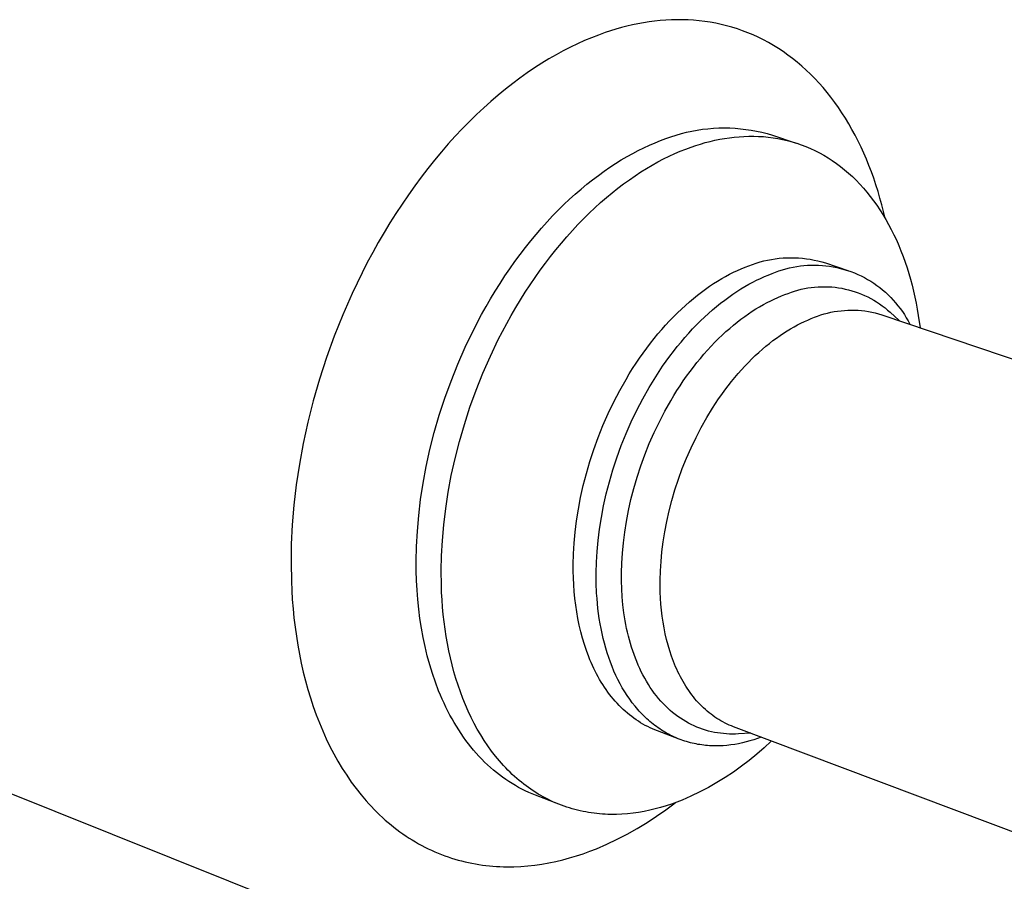
# Model space of a CAD drawing. Units: millimetres. Extents: x -319 to 349, y -317 to 142.
# Drawn here: x -199 to -145, y -213 to -166 of the extents above; entities that cross this region are included whole.
import ezdxf

# ---------------------------------------------------------------- set-up
doc = ezdxf.new("R2010")
doc.units = ezdxf.units.MM
doc.header["$MEASUREMENT"] = 0
doc.layers.add('Default', color=7, linetype='Continuous', true_color=0x000000)

msp = doc.modelspace()

# ---------------------------------------------------------------- linework, layer by layer
at = {"layer": 'Default', "color": 7, "true_color": 0xffffff}
for p, q in [((-165.306, -166.464), (-165.608, -166.527)), ((-165.003, -166.409), (-165.306, -166.464)), ((-164.699, -166.361), (-165.003, -166.409)), ((-164.395, -166.321), (-164.699, -166.361)), ((-164.089, -166.289), (-164.395, -166.321)), ((-163.784, -166.265), (-164.089, -166.289)), ((-163.478, -166.25), (-163.784, -166.265)), ((-163.173, -166.242), (-163.478, -166.25)), ((-162.867, -166.244), (-163.173, -166.242)), ((-162.562, -166.253), (-162.867, -166.244)), ((-162.258, -166.272), (-162.562, -166.253)), ((-161.954, -166.299), (-162.258, -166.272)), ((-161.651, -166.336), (-161.954, -166.299)), ((-161.35, -166.381), (-161.651, -166.336)), ((-161.049, -166.436), (-161.35, -166.381)), ((-160.751, -166.499), (-161.049, -166.436)), ((-167.099, -166.947), (-167.472, -167.081)), ((-166.804, -166.85), (-167.099, -166.947)), ((-166.507, -166.759), (-166.804, -166.85)), ((-166.209, -166.675), (-166.507, -166.759)), ((-165.909, -166.597), (-166.209, -166.675)), ((-165.608, -166.527), (-165.909, -166.597)), ((-160.454, -166.572), (-160.751, -166.499)), ((-160.159, -166.654), (-160.454, -166.572)), ((-159.866, -166.746), (-160.159, -166.654)), ((-159.575, -166.847), (-159.866, -166.746)), ((-159.287, -166.957), (-159.575, -166.847)), ((-159.001, -167.077), (-159.287, -166.957)), ((-168.613, -167.559), (-169, -167.745)), ((-168.23, -167.387), (-168.613, -167.559)), ((-167.849, -167.227), (-168.23, -167.387)), ((-167.472, -167.081), (-167.849, -167.227)), ((-158.719, -167.206), (-159.001, -167.077)), ((-158.439, -167.344), (-158.719, -167.206)), ((-158.163, -167.491), (-158.439, -167.344)), ((-157.891, -167.648), (-158.163, -167.491)), ((-169.389, -167.945), (-169.78, -168.158)), ((-169, -167.745), (-169.389, -167.945)), ((-157.622, -167.814), (-157.891, -167.648)), ((-157.357, -167.989), (-157.622, -167.814)), ((-157.096, -168.174), (-157.357, -167.989)), ((-170.568, -168.627), (-170.965, -168.882)), ((-170.173, -168.386), (-170.568, -168.627)), ((-169.78, -168.158), (-170.173, -168.386)), ((-156.839, -168.367), (-157.096, -168.174)), ((-156.587, -168.569), (-156.839, -168.367)), ((-156.339, -168.779), (-156.587, -168.569)), ((-171.362, -169.152), (-171.76, -169.435)), ((-170.965, -168.882), (-171.362, -169.152)), ((-156.095, -168.999), (-156.339, -168.779)), ((-155.857, -169.227), (-156.095, -168.999)), ((-171.76, -169.435), (-172.158, -169.733)), ((-155.624, -169.463), (-155.857, -169.227)), ((-155.395, -169.707), (-155.624, -169.463)), ((-155.173, -169.96), (-155.395, -169.707)), ((-172.556, -170.045), (-172.953, -170.371)), ((-172.158, -169.733), (-172.556, -170.045)), ((-154.955, -170.22), (-155.173, -169.96)), ((-154.743, -170.488), (-154.955, -170.22)), ((-173.349, -170.712), (-173.744, -171.066)), ((-172.953, -170.371), (-173.349, -170.712)), ((-154.537, -170.763), (-154.743, -170.488)), ((-154.336, -171.046), (-154.537, -170.763)), ((-173.744, -171.066), (-174.137, -171.434)), ((-154.141, -171.335), (-154.336, -171.046)), ((-153.952, -171.632), (-154.141, -171.335)), ((-174.528, -171.816), (-174.916, -172.211)), ((-174.137, -171.434), (-174.528, -171.816)), ((-153.769, -171.935), (-153.952, -171.632)), ((-174.916, -172.211), (-175.301, -172.62)), ((-162.93, -172.473), (-162.643, -172.4)), ((-162.643, -172.4), (-162.352, -172.336)), ((-162.352, -172.336), (-162.06, -172.283)), ((-162.06, -172.283), (-161.767, -172.239)), ((-161.767, -172.239), (-161.472, -172.204)), ((-161.472, -172.204), (-161.176, -172.18)), ((-161.176, -172.18), (-160.879, -172.165)), ((-160.879, -172.165), (-160.582, -172.161)), ((-160.582, -172.161), (-160.285, -172.166)), ((-160.285, -172.166), (-159.989, -172.181)), ((-159.989, -172.181), (-159.693, -172.206)), ((-159.693, -172.206), (-159.398, -172.24)), ((-159.398, -172.24), (-159.104, -172.285)), ((-159.104, -172.285), (-158.812, -172.339)), ((-158.812, -172.339), (-158.522, -172.403)), ((-158.522, -172.403), (-158.235, -172.476)), ((-153.592, -172.244), (-153.769, -171.935)), ((-153.422, -172.56), (-153.592, -172.244)), ((-175.301, -172.62), (-175.682, -173.041)), ((-164.372, -172.977), (-164.073, -172.858)), ((-164.073, -172.858), (-163.777, -172.749)), ((-163.777, -172.749), (-163.498, -172.647)), ((-163.498, -172.647), (-163.216, -172.555)), ((-163.216, -172.555), (-162.93, -172.473)), ((-161.618, -172.968), (-161.357, -172.9)), ((-161.357, -172.9), (-161.095, -172.839)), ((-161.095, -172.839), (-160.831, -172.785)), ((-160.831, -172.785), (-160.567, -172.738)), ((-160.567, -172.738), (-160.302, -172.698)), ((-160.302, -172.698), (-160.036, -172.666)), ((-160.036, -172.666), (-159.77, -172.642)), ((-159.77, -172.642), (-159.504, -172.626)), ((-159.504, -172.626), (-159.238, -172.617)), ((-159.238, -172.617), (-158.972, -172.617)), ((-158.972, -172.617), (-158.706, -172.625)), ((-158.706, -172.625), (-158.441, -172.641)), ((-158.441, -172.641), (-158.177, -172.666)), ((-158.235, -172.476), (-157.949, -172.559)), ((-158.177, -172.666), (-157.914, -172.7)), ((-157.949, -172.559), (-156.649, -172.99)), ((-157.914, -172.7), (-157.651, -172.742)), ((-157.651, -172.742), (-157.391, -172.794)), ((-157.391, -172.794), (-157.131, -172.854)), ((-157.131, -172.854), (-156.874, -172.922)), ((-156.874, -172.922), (-156.618, -173)), ((-153.257, -172.881), (-153.422, -172.56)), ((-153.099, -173.209), (-153.257, -172.881)), ((-176.059, -173.475), (-176.431, -173.922)), ((-175.682, -173.041), (-176.059, -173.475)), ((-165.593, -173.558), (-165.285, -173.396)), ((-165.285, -173.396), (-164.978, -173.246)), ((-164.978, -173.246), (-164.674, -173.106)), ((-164.674, -173.106), (-164.372, -172.977)), ((-163.29, -173.57), (-162.988, -173.44)), ((-162.988, -173.44), (-162.689, -173.321)), ((-162.689, -173.321), (-162.393, -173.211)), ((-162.393, -173.211), (-162.136, -173.124)), ((-162.136, -173.124), (-161.878, -173.043)), ((-161.878, -173.043), (-161.618, -172.968)), ((-156.618, -173), (-156.365, -173.087)), ((-156.365, -173.087), (-156.114, -173.183)), ((-156.114, -173.183), (-155.866, -173.288)), ((-155.866, -173.288), (-155.621, -173.402)), ((-155.621, -173.402), (-155.379, -173.525)), ((-152.947, -173.541), (-153.099, -173.209)), ((-176.431, -173.922), (-176.799, -174.381)), ((-166.529, -174.107), (-166.216, -173.913)), ((-166.216, -173.913), (-165.904, -173.73)), ((-165.904, -173.73), (-165.593, -173.558)), ((-164.52, -174.196), (-164.209, -174.023)), ((-164.209, -174.023), (-163.901, -173.861)), ((-163.901, -173.861), (-163.594, -173.71)), ((-163.594, -173.71), (-163.29, -173.57)), ((-155.379, -173.525), (-155.139, -173.657)), ((-155.139, -173.657), (-154.904, -173.797)), ((-154.904, -173.797), (-154.672, -173.947)), ((-154.672, -173.947), (-154.443, -174.105)), ((-152.801, -173.879), (-152.947, -173.541)), ((-152.662, -174.222), (-152.801, -173.879)), ((-176.799, -174.381), (-177.161, -174.851)), ((-167.473, -174.757), (-167.158, -174.529)), ((-167.158, -174.529), (-166.843, -174.313)), ((-166.843, -174.313), (-166.529, -174.107)), ((-165.145, -174.574), (-164.832, -174.379)), ((-164.832, -174.379), (-164.52, -174.196)), ((-154.443, -174.105), (-154.219, -174.273)), ((-154.219, -174.273), (-153.999, -174.448)), ((-153.999, -174.448), (-153.783, -174.632)), ((-152.529, -174.569), (-152.662, -174.222)), ((-152.402, -174.92), (-152.529, -174.569)), ((-177.161, -174.851), (-177.518, -175.332)), ((-168.104, -175.246), (-167.789, -174.996)), ((-167.789, -174.996), (-167.473, -174.757)), ((-166.09, -175.226), (-165.774, -174.997)), ((-165.774, -174.997), (-165.459, -174.78)), ((-165.459, -174.78), (-165.145, -174.574)), ((-153.783, -174.632), (-153.572, -174.825)), ((-153.572, -174.825), (-153.366, -175.025)), ((-153.366, -175.025), (-153.164, -175.234)), ((-152.282, -175.276), (-152.402, -174.92)), ((-177.518, -175.332), (-177.868, -175.825)), ((-168.733, -175.78), (-168.419, -175.508)), ((-168.419, -175.508), (-168.104, -175.246)), ((-166.721, -175.716), (-166.405, -175.465)), ((-166.405, -175.465), (-166.09, -175.226)), ((-153.164, -175.234), (-152.967, -175.45)), ((-152.967, -175.45), (-152.775, -175.674)), ((-152.168, -175.636), (-152.282, -175.276)), ((-152.06, -175.999), (-152.168, -175.636)), ((-177.868, -175.825), (-178.212, -176.327)), ((-169.357, -176.359), (-169.046, -176.064)), ((-169.046, -176.064), (-168.733, -175.78)), ((-167.35, -176.251), (-167.035, -175.978)), ((-167.035, -175.978), (-166.721, -175.716)), ((-152.775, -175.674), (-152.589, -175.906)), ((-152.589, -175.906), (-152.408, -176.145)), ((-152.408, -176.145), (-152.232, -176.391)), ((-151.959, -176.366), (-152.06, -175.999)), ((-178.212, -176.327), (-178.549, -176.84)), ((-169.974, -176.98), (-169.666, -176.664)), ((-169.666, -176.664), (-169.357, -176.359)), ((-167.974, -176.831), (-167.663, -176.536)), ((-167.663, -176.536), (-167.35, -176.251)), ((-152.232, -176.391), (-152.062, -176.644)), ((-152.062, -176.644), (-151.898, -176.904)), ((-151.864, -176.735), (-151.959, -176.366)), ((-178.549, -176.84), (-178.879, -177.361)), ((-170.279, -177.306), (-169.974, -176.98)), ((-168.591, -177.454), (-168.284, -177.137)), ((-168.284, -177.137), (-167.974, -176.831)), ((-151.898, -176.904), (-151.739, -177.17)), ((-151.775, -177.108), (-151.864, -176.735)), ((-151.739, -177.17), (-151.587, -177.442)), ((-178.879, -177.361), (-179.2, -177.892)), ((-170.879, -177.99), (-170.581, -177.643)), ((-170.581, -177.643), (-170.279, -177.306)), ((-169.198, -178.118), (-168.896, -177.781)), ((-168.896, -177.781), (-168.591, -177.454)), ((-151.587, -177.442), (-151.44, -177.72)), ((-151.44, -177.72), (-151.299, -178.003)), ((-179.2, -177.892), (-179.514, -178.43)), ((-171.175, -178.346), (-170.879, -177.99)), ((-169.497, -178.466), (-169.198, -178.118)), ((-151.299, -178.003), (-151.164, -178.293)), ((-151.164, -178.293), (-151.035, -178.587)), ((-179.514, -178.43), (-179.819, -178.977)), ((-171.753, -179.087), (-171.466, -178.712)), ((-171.466, -178.712), (-171.175, -178.346)), ((-170.085, -179.189), (-169.793, -178.823)), ((-169.793, -178.823), (-169.497, -178.466)), ((-151.035, -178.587), (-150.912, -178.886)), ((-179.819, -178.977), (-180.116, -179.53)), ((-172.036, -179.471), (-171.753, -179.087)), ((-170.372, -179.565), (-170.085, -179.189)), ((-158.419, -179.441), (-158.21, -179.394)), ((-158.21, -179.394), (-158.001, -179.354)), ((-158.001, -179.354), (-157.789, -179.321)), ((-157.789, -179.321), (-157.577, -179.295)), ((-157.577, -179.295), (-157.365, -179.276)), ((-157.365, -179.276), (-157.151, -179.265)), ((-157.151, -179.265), (-156.938, -179.261)), ((-156.938, -179.261), (-156.724, -179.264)), ((-156.724, -179.264), (-156.511, -179.274)), ((-156.511, -179.274), (-156.298, -179.292)), ((-156.298, -179.292), (-156.086, -179.317)), ((-156.086, -179.317), (-155.874, -179.35)), ((-155.874, -179.35), (-155.664, -179.389)), ((-155.664, -179.389), (-155.456, -179.436)), ((-150.912, -178.886), (-150.796, -179.19)), ((-150.796, -179.19), (-150.685, -179.498)), ((-180.116, -179.53), (-180.403, -180.09)), ((-172.586, -180.263), (-172.313, -179.863)), ((-172.313, -179.863), (-172.036, -179.471)), ((-170.933, -180.343), (-170.655, -179.95)), ((-170.655, -179.95), (-170.372, -179.565)), ((-160.075, -180.06), (-159.862, -179.96)), ((-159.862, -179.96), (-159.65, -179.866)), ((-159.65, -179.866), (-159.44, -179.78)), ((-159.44, -179.78), (-159.232, -179.701)), ((-159.232, -179.701), (-159.032, -179.626)), ((-159.032, -179.626), (-158.83, -179.558)), ((-158.83, -179.558), (-158.625, -179.496)), ((-158.625, -179.496), (-158.419, -179.441)), ((-157.591, -179.989), (-157.4, -179.926)), ((-157.4, -179.926), (-157.207, -179.87)), ((-157.207, -179.87), (-157.012, -179.821)), ((-157.012, -179.821), (-156.816, -179.778)), ((-156.816, -179.778), (-156.618, -179.743)), ((-156.618, -179.743), (-156.419, -179.714)), ((-156.419, -179.714), (-156.219, -179.691)), ((-156.219, -179.691), (-156.019, -179.676)), ((-156.019, -179.676), (-155.818, -179.668)), ((-155.818, -179.668), (-155.617, -179.666)), ((-155.617, -179.666), (-155.416, -179.671)), ((-155.456, -179.436), (-155.249, -179.489)), ((-155.416, -179.671), (-155.215, -179.683)), ((-155.249, -179.489), (-155.044, -179.55)), ((-155.215, -179.683), (-155.015, -179.703)), ((-155.044, -179.55), (-153.824, -179.964)), ((-155.015, -179.703), (-154.816, -179.728)), ((-154.816, -179.728), (-154.618, -179.761)), ((-154.618, -179.761), (-154.42, -179.801)), ((-154.42, -179.801), (-154.225, -179.847)), ((-154.225, -179.847), (-154.031, -179.9)), ((-154.031, -179.9), (-153.839, -179.959)), ((-153.839, -179.959), (-153.649, -180.025)), ((-150.685, -179.498), (-150.581, -179.81)), ((-150.581, -179.81), (-150.482, -180.126)), ((-180.403, -180.09), (-180.95, -181.227)), ((-172.853, -180.672), (-172.586, -180.263)), ((-171.206, -180.744), (-170.933, -180.343)), ((-160.943, -180.539), (-160.724, -180.408)), ((-160.724, -180.408), (-160.507, -180.284)), ((-160.507, -180.284), (-160.29, -180.169)), ((-160.29, -180.169), (-160.075, -180.06)), ((-159.024, -180.602), (-158.809, -180.494)), ((-158.809, -180.494), (-158.596, -180.393)), ((-158.596, -180.393), (-158.384, -180.299)), ((-158.384, -180.299), (-158.174, -180.213)), ((-158.174, -180.213), (-157.966, -180.133)), ((-157.966, -180.133), (-157.78, -180.058)), ((-157.78, -180.058), (-157.591, -179.989)), ((-153.649, -180.025), (-153.462, -180.098)), ((-153.462, -180.098), (-153.277, -180.177)), ((-153.277, -180.177), (-153.095, -180.262)), ((-153.095, -180.262), (-152.915, -180.353)), ((-152.915, -180.353), (-152.74, -180.451)), ((-152.74, -180.451), (-152.567, -180.554)), ((-150.482, -180.126), (-150.39, -180.445)), ((-150.39, -180.445), (-150.304, -180.768)), ((-173.114, -181.087), (-172.853, -180.672)), ((-171.473, -181.153), (-171.206, -180.744)), ((-161.825, -181.141), (-161.604, -180.979)), ((-161.604, -180.979), (-161.383, -180.824)), ((-161.383, -180.824), (-161.163, -180.678)), ((-161.163, -180.678), (-160.943, -180.539)), ((-159.897, -181.112), (-159.677, -180.973)), ((-159.677, -180.973), (-159.459, -180.842)), ((-159.459, -180.842), (-159.241, -180.718)), ((-159.241, -180.718), (-159.024, -180.602)), ((-156.733, -181.089), (-156.553, -181.037)), ((-156.553, -181.037), (-156.372, -180.991)), ((-156.372, -180.991), (-156.19, -180.951)), ((-156.19, -180.951), (-156.006, -180.918)), ((-156.006, -180.918), (-155.821, -180.891)), ((-155.821, -180.891), (-155.635, -180.87)), ((-155.635, -180.87), (-155.449, -180.856)), ((-155.449, -180.856), (-155.262, -180.848)), ((-155.262, -180.848), (-155.075, -180.847)), ((-155.075, -180.847), (-154.888, -180.852)), ((-154.888, -180.852), (-154.702, -180.864)), ((-154.702, -180.864), (-154.516, -180.882)), ((-154.516, -180.882), (-154.331, -180.907)), ((-154.331, -180.907), (-154.146, -180.938)), ((-154.146, -180.938), (-153.963, -180.975)), ((-153.963, -180.975), (-153.781, -181.019)), ((-153.781, -181.019), (-153.601, -181.069)), ((-152.567, -180.554), (-152.399, -180.664)), ((-152.399, -180.664), (-152.234, -180.778)), ((-152.234, -180.778), (-152.073, -180.899)), ((-152.073, -180.899), (-151.916, -181.025)), ((-151.916, -181.025), (-151.764, -181.156)), ((-150.304, -180.768), (-150.224, -181.093)), ((-180.95, -181.227), (-181.458, -182.382)), ((-173.618, -181.938), (-173.37, -181.509)), ((-173.37, -181.509), (-173.114, -181.087)), ((-171.99, -181.993), (-171.734, -181.57)), ((-171.734, -181.57), (-171.473, -181.153)), ((-162.487, -181.675), (-162.267, -181.489)), ((-162.267, -181.489), (-162.046, -181.311)), ((-162.046, -181.311), (-161.825, -181.141)), ((-160.78, -181.748), (-160.559, -181.577)), ((-160.559, -181.577), (-160.338, -181.414)), ((-160.338, -181.414), (-160.117, -181.259)), ((-160.117, -181.259), (-159.897, -181.112)), ((-158.042, -181.618), (-157.844, -181.524)), ((-157.844, -181.524), (-157.647, -181.437)), ((-157.647, -181.437), (-157.452, -181.356)), ((-157.452, -181.356), (-157.259, -181.282)), ((-157.259, -181.282), (-157.086, -181.212)), ((-157.086, -181.212), (-156.91, -181.147)), ((-156.91, -181.147), (-156.733, -181.089)), ((-153.601, -181.069), (-153.423, -181.125)), ((-153.423, -181.125), (-153.247, -181.187)), ((-153.247, -181.187), (-153.073, -181.255)), ((-153.073, -181.255), (-152.901, -181.329)), ((-152.901, -181.329), (-152.732, -181.409)), ((-152.732, -181.409), (-152.567, -181.495)), ((-152.567, -181.495), (-152.404, -181.587)), ((-151.764, -181.156), (-151.616, -181.293)), ((-151.616, -181.293), (-151.473, -181.434)), ((-151.473, -181.434), (-151.336, -181.581)), ((-150.224, -181.093), (-150.15, -181.421)), ((-150.15, -181.421), (-150.081, -181.752)), ((-173.861, -182.373), (-173.618, -181.938)), ((-172.239, -182.423), (-171.99, -181.993)), ((-163.145, -182.279), (-162.927, -182.07)), ((-162.927, -182.07), (-162.708, -181.869)), ((-162.708, -181.869), (-162.487, -181.675)), ((-161.442, -182.307), (-161.222, -182.112)), ((-161.222, -182.112), (-161.001, -181.926)), ((-161.001, -181.926), (-160.78, -181.748)), ((-159.053, -182.195), (-158.849, -182.066)), ((-158.849, -182.066), (-158.645, -181.943)), ((-158.645, -181.943), (-158.443, -181.828)), ((-158.443, -181.828), (-158.242, -181.72)), ((-158.242, -181.72), (-158.042, -181.618)), ((-152.404, -181.587), (-152.244, -181.684)), ((-152.244, -181.684), (-152.088, -181.786)), ((-152.088, -181.786), (-151.935, -181.894)), ((-151.935, -181.894), (-151.786, -182.007)), ((-151.786, -182.007), (-151.642, -182.126)), ((-151.336, -181.581), (-151.203, -181.731)), ((-151.203, -181.731), (-151.075, -181.887)), ((-151.075, -181.887), (-150.953, -182.046)), ((-150.953, -182.046), (-150.836, -182.21)), ((-150.081, -181.752), (-150.019, -182.085)), ((-150.019, -182.085), (-149.963, -182.419)), ((-181.458, -182.382), (-181.926, -183.551)), ((-174.324, -183.259), (-173.861, -182.373)), ((-172.482, -182.858), (-172.239, -182.423)), ((-163.577, -182.72), (-163.362, -182.496)), ((-163.362, -182.496), (-163.145, -182.279)), ((-161.88, -182.718), (-161.662, -182.508)), ((-161.662, -182.508), (-161.442, -182.307)), ((-159.873, -182.787), (-159.668, -182.628)), ((-159.668, -182.628), (-159.462, -182.477)), ((-159.462, -182.477), (-159.257, -182.332)), ((-159.257, -182.332), (-159.053, -182.195)), ((-156.013, -182.671), (-155.829, -182.595)), ((-155.829, -182.595), (-155.647, -182.524)), ((-155.647, -182.524), (-155.471, -182.457)), ((-155.471, -182.457), (-155.294, -182.396)), ((-155.294, -182.396), (-155.114, -182.341)), ((-155.114, -182.341), (-154.933, -182.292)), ((-154.933, -182.292), (-154.75, -182.249)), ((-154.75, -182.249), (-154.565, -182.213)), ((-154.565, -182.213), (-154.38, -182.183)), ((-154.38, -182.183), (-154.193, -182.16)), ((-154.193, -182.16), (-154.006, -182.143)), ((-154.006, -182.143), (-153.818, -182.132)), ((-153.818, -182.132), (-153.63, -182.128)), ((-153.63, -182.128), (-153.442, -182.13)), ((-153.442, -182.13), (-153.255, -182.139)), ((-153.255, -182.139), (-153.067, -182.154)), ((-153.067, -182.154), (-152.881, -182.176)), ((-152.881, -182.176), (-152.695, -182.204)), ((-152.695, -182.204), (-152.51, -182.238)), ((-152.51, -182.238), (-152.326, -182.279)), ((-152.326, -182.279), (-152.145, -182.326)), ((-152.145, -182.326), (-151.964, -182.38)), ((-151.964, -182.38), (-132.775, -188.903)), ((-151.642, -182.126), (-151.501, -182.249)), ((-151.501, -182.249), (-151.005, -182.706)), ((-150.836, -182.21), (-150.725, -182.378)), ((-150.725, -182.378), (-150.62, -182.549)), ((-150.62, -182.549), (-150.521, -182.724)), ((-149.963, -182.419), (-149.867, -183.093)), ((-172.946, -183.746), (-172.482, -182.858)), ((-164.212, -183.435), (-164.003, -183.189)), ((-164.003, -183.189), (-163.791, -182.951)), ((-163.791, -182.951), (-163.577, -182.72)), ((-162.526, -183.391), (-162.313, -183.159)), ((-162.313, -183.159), (-162.097, -182.935)), ((-162.097, -182.935), (-161.88, -182.718)), ((-160.488, -183.308), (-160.284, -183.127)), ((-160.284, -183.127), (-160.079, -182.954)), ((-160.079, -182.954), (-159.873, -182.787)), ((-157.145, -183.267), (-156.953, -183.151)), ((-156.953, -183.151), (-156.763, -183.042)), ((-156.763, -183.042), (-156.573, -182.939)), ((-156.573, -182.939), (-156.385, -182.843)), ((-156.385, -182.843), (-156.198, -182.754)), ((-156.198, -182.754), (-156.013, -182.671)), ((-150.521, -182.724), (-150.428, -182.902)), ((-181.926, -183.551), (-182.351, -184.727)), ((-174.759, -184.163), (-174.324, -183.259)), ((-164.623, -183.945), (-164.419, -183.687)), ((-164.419, -183.687), (-164.212, -183.435)), ((-162.948, -183.875), (-162.738, -183.63)), ((-162.738, -183.63), (-162.526, -183.391)), ((-161.097, -183.892), (-160.895, -183.691)), ((-160.895, -183.691), (-160.692, -183.496)), ((-160.692, -183.496), (-160.488, -183.308)), ((-157.917, -183.799), (-157.723, -183.656)), ((-157.723, -183.656), (-157.53, -183.519)), ((-157.53, -183.519), (-157.337, -183.39)), ((-157.337, -183.39), (-157.145, -183.267)), ((-175.162, -185.082), (-174.759, -184.163)), ((-173.381, -184.652), (-172.946, -183.746)), ((-165.023, -184.481), (-164.825, -184.21)), ((-164.825, -184.21), (-164.623, -183.945)), ((-163.359, -184.387), (-163.155, -184.128)), ((-163.155, -184.128), (-162.948, -183.875)), ((-161.495, -184.317), (-161.297, -184.101)), ((-161.297, -184.101), (-161.097, -183.892)), ((-158.69, -184.441), (-158.497, -184.271)), ((-158.497, -184.271), (-158.304, -184.107)), ((-158.304, -184.107), (-158.111, -183.949)), ((-158.111, -183.949), (-157.917, -183.799)), ((-182.351, -184.727), (-182.734, -185.907)), ((-173.785, -185.572), (-173.381, -184.652)), ((-165.409, -185.041), (-165.218, -184.759)), ((-165.218, -184.759), (-165.023, -184.481)), ((-163.759, -184.924), (-163.561, -184.653)), ((-163.561, -184.653), (-163.359, -184.387)), ((-162.079, -185.003), (-161.887, -184.768)), ((-161.887, -184.768), (-161.692, -184.539)), ((-161.692, -184.539), (-161.495, -184.317)), ((-159.263, -184.994), (-159.073, -184.803)), ((-159.073, -184.803), (-158.882, -184.619)), ((-158.882, -184.619), (-158.69, -184.441)), ((-175.534, -186.011), (-175.162, -185.082)), ((-165.779, -185.622), (-165.596, -185.329)), ((-165.596, -185.329), (-165.409, -185.041)), ((-164.145, -185.485), (-163.954, -185.202)), ((-163.954, -185.202), (-163.759, -184.924)), ((-162.456, -185.491), (-162.269, -185.244)), ((-162.269, -185.244), (-162.079, -185.003)), ((-159.639, -185.395), (-159.452, -185.192)), ((-159.452, -185.192), (-159.263, -184.994)), ((-174.158, -186.503), (-173.785, -185.572)), ((-165.959, -185.92), (-165.779, -185.622)), ((-164.516, -186.067), (-164.333, -185.774)), ((-164.333, -185.774), (-164.145, -185.485)), ((-162.822, -186.002), (-162.641, -185.744)), ((-162.641, -185.744), (-162.456, -185.491)), ((-160.189, -186.043), (-160.008, -185.821)), ((-160.008, -185.821), (-159.825, -185.605)), ((-159.825, -185.605), (-159.639, -185.395)), ((-182.734, -185.907), (-183.073, -187.086)), ((-175.873, -186.947), (-175.534, -186.011)), ((-166.303, -186.53), (-165.959, -185.92)), ((-165.041, -186.976), (-164.696, -186.366)), ((-164.696, -186.366), (-164.516, -186.067)), ((-163.174, -186.534), (-163, -186.265)), ((-163, -186.265), (-162.822, -186.002)), ((-160.545, -186.504), (-160.369, -186.271)), ((-160.369, -186.271), (-160.189, -186.043)), ((-176.178, -187.885), (-175.873, -186.947)), ((-174.498, -187.441), (-174.158, -186.503)), ((-166.629, -187.154), (-166.303, -186.53)), ((-163.511, -187.085), (-163.344, -186.807)), ((-163.344, -186.807), (-163.174, -186.534)), ((-160.889, -186.987), (-160.719, -186.743)), ((-160.719, -186.743), (-160.545, -186.504)), ((-183.073, -187.086), (-183.37, -188.258)), ((-174.804, -188.38), (-174.498, -187.441)), ((-166.935, -187.791), (-166.629, -187.154)), ((-165.367, -187.602), (-165.041, -186.976)), ((-163.832, -187.652), (-163.511, -187.085)), ((-161.539, -188.009), (-161.221, -187.489)), ((-161.221, -187.489), (-161.057, -187.236)), ((-161.057, -187.236), (-160.889, -186.987)), ((-176.45, -188.822), (-176.178, -187.885)), ((-167.219, -188.438), (-166.935, -187.791)), ((-165.673, -188.24), (-165.367, -187.602)), ((-164.135, -188.234), (-163.832, -187.652)), ((-161.842, -188.545), (-161.539, -188.009)), ((-183.37, -188.258), (-183.623, -189.419)), ((-175.076, -189.319), (-174.804, -188.38)), ((-167.481, -189.093), (-167.219, -188.438)), ((-165.958, -188.888), (-165.673, -188.24)), ((-164.419, -188.827), (-164.135, -188.234)), ((-162.128, -189.094), (-161.842, -188.545)), ((-176.687, -189.754), (-176.45, -188.822)), ((-167.72, -189.752), (-167.481, -189.093)), ((-166.22, -189.544), (-165.958, -188.888)), ((-164.684, -189.43), (-164.419, -188.827)), ((-162.396, -189.655), (-162.128, -189.094)), ((-183.623, -189.419), (-183.834, -190.565)), ((-175.314, -190.252), (-175.076, -189.319)), ((-166.46, -190.204), (-166.22, -189.544)), ((-164.928, -190.04), (-164.684, -189.43)), ((-162.646, -190.224), (-162.396, -189.655)), ((-176.891, -190.677), (-176.687, -189.754)), ((-167.936, -190.412), (-167.72, -189.752)), ((-165.151, -190.653), (-164.928, -190.04)), ((-183.834, -190.565), (-184.003, -191.693)), ((-177.061, -191.588), (-176.891, -190.677)), ((-175.518, -191.177), (-175.314, -190.252)), ((-168.128, -191.072), (-167.936, -190.412)), ((-166.676, -190.865), (-166.46, -190.204)), ((-165.353, -191.268), (-165.151, -190.653)), ((-162.877, -190.799), (-162.646, -190.224)), ((-175.689, -192.09), (-175.518, -191.177)), ((-168.297, -191.728), (-168.128, -191.072)), ((-166.869, -191.526), (-166.676, -190.865)), ((-165.532, -191.882), (-165.353, -191.268)), ((-163.087, -191.378), (-162.877, -190.799)), ((-184.003, -191.693), (-184.132, -192.798)), ((-177.198, -192.485), (-177.061, -191.588)), ((-168.442, -192.378), (-168.297, -191.728)), ((-167.038, -192.183), (-166.869, -191.526)), ((-163.278, -191.959), (-163.087, -191.378)), ((-175.827, -192.988), (-175.689, -192.09)), ((-167.184, -192.834), (-167.038, -192.183)), ((-165.69, -192.493), (-165.532, -191.882)), ((-163.447, -192.538), (-163.278, -191.959)), ((-184.132, -192.798), (-184.221, -193.877)), ((-177.303, -193.364), (-177.198, -192.485)), ((-168.564, -193.02), (-168.442, -192.378)), ((-167.306, -193.477), (-167.184, -192.834)), ((-165.825, -193.099), (-165.69, -192.493)), ((-163.596, -193.115), (-163.447, -192.538)), ((-177.378, -194.223), (-177.303, -193.364)), ((-175.933, -193.868), (-175.827, -192.988)), ((-168.663, -193.651), (-168.564, -193.02)), ((-165.939, -193.696), (-165.825, -193.099)), ((-163.725, -193.686), (-163.596, -193.115)), ((-184.221, -193.877), (-184.274, -194.929)), ((-176.009, -194.729), (-175.933, -193.868)), ((-168.74, -194.27), (-168.663, -193.651)), ((-167.406, -194.109), (-167.306, -193.477)), ((-166.032, -194.284), (-165.939, -193.696)), ((-163.833, -194.25), (-163.725, -193.686)), ((-177.423, -195.06), (-177.378, -194.223)), ((-168.796, -194.876), (-168.74, -194.27)), ((-167.483, -194.729), (-167.406, -194.109)), ((-166.105, -194.861), (-166.032, -194.284)), ((-163.921, -194.805), (-163.833, -194.25)), ((-184.274, -194.929), (-184.29, -195.95)), ((-176.055, -195.567), (-176.009, -194.729)), ((-168.83, -195.465), (-168.796, -194.876)), ((-167.539, -195.335), (-167.483, -194.729)), ((-166.157, -195.424), (-166.105, -194.861)), ((-163.99, -195.35), (-163.921, -194.805)), ((-177.44, -195.872), (-177.423, -195.06)), ((-176.072, -196.381), (-176.055, -195.567)), ((-168.845, -196.038), (-168.83, -195.465)), ((-167.575, -195.926), (-167.539, -195.335)), ((-166.19, -195.974), (-166.157, -195.424)), ((-164.04, -195.881), (-163.99, -195.35)), ((-184.29, -195.95), (-184.272, -196.957)), ((-177.436, -196.396), (-177.44, -195.872)), ((-168.845, -196.411), (-168.845, -196.038)), ((-167.59, -196.5), (-167.575, -195.926)), ((-166.205, -196.507), (-166.19, -195.974)), ((-164.072, -196.4), (-164.04, -195.881)), ((-177.421, -196.92), (-177.436, -196.396)), ((-176.062, -197.184), (-176.072, -196.381)), ((-168.836, -196.784), (-168.845, -196.411)), ((-167.587, -197.059), (-167.59, -196.5)), ((-166.204, -196.944), (-166.205, -196.507)), ((-164.087, -196.903), (-164.072, -196.4)), ((-184.272, -196.957), (-184.25, -197.461)), ((-177.393, -197.444), (-177.421, -196.92)), ((-176.047, -197.586), (-176.062, -197.184)), ((-168.819, -197.158), (-168.836, -196.784)), ((-168.793, -197.531), (-168.819, -197.158)), ((-167.565, -197.619), (-167.587, -197.059)), ((-166.191, -197.382), (-166.204, -196.944)), ((-164.088, -197.232), (-164.087, -196.903)), ((-184.25, -197.461), (-184.219, -197.965)), ((-177.353, -197.967), (-177.393, -197.444)), ((-176.025, -197.987), (-176.047, -197.586)), ((-168.757, -197.903), (-168.793, -197.531)), ((-167.546, -197.898), (-167.565, -197.619)), ((-166.165, -197.819), (-166.191, -197.382)), ((-164.081, -197.561), (-164.088, -197.232)), ((-164.067, -197.89), (-164.081, -197.561)), ((-184.219, -197.965), (-184.178, -198.468)), ((-177.3, -198.488), (-177.353, -197.967)), ((-175.995, -198.389), (-176.025, -197.987)), ((-168.712, -198.273), (-168.757, -197.903)), ((-168.658, -198.641), (-168.712, -198.273)), ((-167.523, -198.177), (-167.546, -197.898)), ((-167.494, -198.456), (-167.523, -198.177)), ((-166.126, -198.255), (-166.165, -197.819)), ((-166.072, -198.689), (-166.126, -198.255)), ((-164.045, -198.218), (-164.067, -197.89)), ((-164.015, -198.546), (-164.045, -198.218)), ((-184.178, -198.468), (-184.128, -198.97)), ((-177.234, -199.008), (-177.3, -198.488)), ((-175.958, -198.789), (-175.995, -198.389)), ((-175.913, -199.188), (-175.958, -198.789)), ((-168.594, -199.005), (-168.658, -198.641)), ((-167.46, -198.733), (-167.494, -198.456)), ((-167.42, -199.009), (-167.46, -198.733)), ((-166.005, -199.119), (-166.072, -198.689)), ((-163.977, -198.872), (-164.015, -198.546)), ((-184.128, -198.97), (-184.068, -199.47)), ((-177.155, -199.523), (-177.234, -199.008)), ((-175.86, -199.586), (-175.913, -199.188)), ((-168.52, -199.366), (-168.594, -199.005)), ((-167.376, -199.283), (-167.42, -199.009)), ((-167.325, -199.556), (-167.376, -199.283)), ((-165.966, -199.332), (-166.005, -199.119)), ((-165.923, -199.543), (-165.966, -199.332)), ((-163.931, -199.196), (-163.977, -198.872)), ((-163.876, -199.517), (-163.931, -199.196)), ((-184.068, -199.47), (-183.999, -199.968)), ((-177.062, -200.035), (-177.155, -199.523)), ((-175.8, -199.981), (-175.86, -199.586)), ((-168.437, -199.723), (-168.52, -199.366)), ((-168.343, -200.074), (-168.437, -199.723)), ((-167.27, -199.826), (-167.325, -199.556)), ((-167.208, -200.093), (-167.27, -199.826)), ((-165.877, -199.753), (-165.923, -199.543)), ((-165.827, -199.962), (-165.877, -199.753)), ((-163.812, -199.835), (-163.876, -199.517)), ((-163.739, -200.149), (-163.812, -199.835)), ((-183.999, -199.968), (-183.919, -200.463)), ((-176.955, -200.541), (-177.062, -200.035)), ((-175.732, -200.374), (-175.8, -199.981)), ((-175.655, -200.764), (-175.732, -200.374)), ((-168.239, -200.42), (-168.343, -200.074)), ((-168.125, -200.759), (-168.239, -200.42)), ((-167.141, -200.358), (-167.208, -200.093)), ((-167.069, -200.62), (-167.141, -200.358)), ((-165.773, -200.168), (-165.827, -199.962)), ((-165.716, -200.372), (-165.773, -200.168)), ((-165.655, -200.574), (-165.716, -200.372)), ((-163.658, -200.459), (-163.739, -200.149)), ((-183.919, -200.463), (-183.829, -200.955)), ((-183.829, -200.955), (-183.73, -201.444)), ((-176.835, -201.04), (-176.955, -200.541)), ((-175.571, -201.151), (-175.655, -200.764)), ((-168, -201.091), (-168.125, -200.759)), ((-166.99, -200.879), (-167.069, -200.62)), ((-166.906, -201.133), (-166.99, -200.879)), ((-165.59, -200.774), (-165.655, -200.574)), ((-165.521, -200.971), (-165.59, -200.774)), ((-165.448, -201.165), (-165.521, -200.971)), ((-163.568, -200.763), (-163.658, -200.459)), ((-163.469, -201.062), (-163.568, -200.763)), ((-183.73, -201.444), (-183.62, -201.928)), ((-176.7, -201.533), (-176.835, -201.04)), ((-175.478, -201.534), (-175.571, -201.151)), ((-167.934, -201.253), (-168, -201.091)), ((-167.866, -201.414), (-167.934, -201.253)), ((-167.795, -201.573), (-167.866, -201.414)), ((-166.816, -201.384), (-166.906, -201.133)), ((-166.721, -201.631), (-166.816, -201.384)), ((-165.372, -201.357), (-165.448, -201.165)), ((-165.292, -201.545), (-165.372, -201.357)), ((-163.361, -201.354), (-163.469, -201.062)), ((-163.303, -201.498), (-163.361, -201.354)), ((-163.244, -201.639), (-163.303, -201.498)), ((-183.62, -201.928), (-183.499, -202.407)), ((-176.551, -202.017), (-176.7, -201.533)), ((-176.388, -202.492), (-176.551, -202.017)), ((-175.377, -201.912), (-175.478, -201.534)), ((-175.267, -202.286), (-175.377, -201.912)), ((-167.721, -201.729), (-167.795, -201.573)), ((-167.645, -201.883), (-167.721, -201.729)), ((-167.567, -202.035), (-167.645, -201.883)), ((-167.486, -202.184), (-167.567, -202.035)), ((-166.62, -201.873), (-166.721, -201.631)), ((-166.513, -202.11), (-166.62, -201.873)), ((-165.209, -201.73), (-165.292, -201.545)), ((-165.122, -201.912), (-165.209, -201.73)), ((-165.031, -202.091), (-165.122, -201.912)), ((-163.182, -201.779), (-163.244, -201.639)), ((-163.118, -201.917), (-163.182, -201.779)), ((-163.052, -202.053), (-163.118, -201.917)), ((-162.983, -202.186), (-163.052, -202.053)), ((-183.499, -202.407), (-183.368, -202.88)), ((-176.211, -202.957), (-176.388, -202.492)), ((-175.15, -202.655), (-175.267, -202.286)), ((-167.403, -202.331), (-167.486, -202.184)), ((-167.317, -202.475), (-167.403, -202.331)), ((-167.229, -202.616), (-167.317, -202.475)), ((-166.401, -202.342), (-166.513, -202.11)), ((-166.283, -202.568), (-166.401, -202.342)), ((-166.16, -202.789), (-166.283, -202.568)), ((-164.936, -202.265), (-165.031, -202.091)), ((-164.838, -202.436), (-164.936, -202.265)), ((-164.737, -202.603), (-164.838, -202.436)), ((-162.913, -202.318), (-162.983, -202.186)), ((-162.84, -202.447), (-162.913, -202.318)), ((-162.765, -202.573), (-162.84, -202.447)), ((-162.689, -202.698), (-162.765, -202.573)), ((-183.368, -202.88), (-183.227, -203.348)), ((-176.117, -203.186), (-176.211, -202.957)), ((-175.024, -203.018), (-175.15, -202.655)), ((-174.89, -203.376), (-175.024, -203.018)), ((-167.139, -202.755), (-167.229, -202.616)), ((-167.046, -202.89), (-167.139, -202.755)), ((-166.951, -203.023), (-167.046, -202.89)), ((-166.854, -203.153), (-166.951, -203.023)), ((-166.031, -203.004), (-166.16, -202.789)), ((-165.897, -203.213), (-166.031, -203.004)), ((-164.632, -202.766), (-164.737, -202.603)), ((-164.523, -202.924), (-164.632, -202.766)), ((-164.412, -203.078), (-164.523, -202.924)), ((-164.297, -203.228), (-164.412, -203.078)), ((-162.61, -202.82), (-162.689, -202.698)), ((-162.529, -202.939), (-162.61, -202.82)), ((-162.446, -203.056), (-162.529, -202.939)), ((-162.361, -203.17), (-162.446, -203.056)), ((-183.227, -203.348), (-183.075, -203.809)), ((-176.019, -203.411), (-176.117, -203.186)), ((-175.918, -203.634), (-176.019, -203.411)), ((-175.814, -203.853), (-175.918, -203.634)), ((-174.747, -203.727), (-174.89, -203.376)), ((-166.754, -203.279), (-166.854, -203.153)), ((-166.653, -203.403), (-166.754, -203.279)), ((-166.549, -203.523), (-166.653, -203.403)), ((-166.443, -203.64), (-166.549, -203.523)), ((-166.336, -203.754), (-166.443, -203.64)), ((-165.758, -203.416), (-165.897, -203.213)), ((-165.614, -203.611), (-165.758, -203.416)), ((-165.465, -203.8), (-165.614, -203.611)), ((-164.178, -203.373), (-164.297, -203.228)), ((-164.057, -203.514), (-164.178, -203.373)), ((-163.933, -203.649), (-164.057, -203.514)), ((-163.805, -203.78), (-163.933, -203.649)), ((-162.274, -203.282), (-162.361, -203.17)), ((-162.185, -203.39), (-162.274, -203.282)), ((-162.094, -203.496), (-162.185, -203.39)), ((-162.002, -203.599), (-162.094, -203.496)), ((-161.908, -203.699), (-162.002, -203.599)), ((-183.075, -203.809), (-182.913, -204.264)), ((-175.706, -204.069), (-175.814, -203.853)), ((-175.595, -204.282), (-175.706, -204.069)), ((-174.596, -204.071), (-174.747, -203.727)), ((-174.437, -204.408), (-174.596, -204.071)), ((-166.226, -203.864), (-166.336, -203.754)), ((-166.114, -203.971), (-166.226, -203.864)), ((-166, -204.075), (-166.114, -203.971)), ((-165.885, -204.175), (-166, -204.075)), ((-165.768, -204.271), (-165.885, -204.175)), ((-165.311, -203.982), (-165.465, -203.8)), ((-165.232, -204.07), (-165.311, -203.982)), ((-165.152, -204.157), (-165.232, -204.07)), ((-165.071, -204.241), (-165.152, -204.157)), ((-163.675, -203.906), (-163.805, -203.78)), ((-163.542, -204.027), (-163.675, -203.906)), ((-163.406, -204.142), (-163.542, -204.027)), ((-163.268, -204.252), (-163.406, -204.142)), ((-161.812, -203.796), (-161.908, -203.699)), ((-161.714, -203.89), (-161.812, -203.796)), ((-161.614, -203.982), (-161.714, -203.89)), ((-161.513, -204.07), (-161.614, -203.982)), ((-161.411, -204.155), (-161.513, -204.07)), ((-161.307, -204.236), (-161.411, -204.155)), ((-209.978, -204.446), (-183.18, -215.154)), ((-182.913, -204.264), (-182.74, -204.71)), ((-182.74, -204.71), (-182.557, -205.149)), ((-175.48, -204.492), (-175.595, -204.282)), ((-175.362, -204.697), (-175.48, -204.492)), ((-175.241, -204.899), (-175.362, -204.697)), ((-174.27, -204.737), (-174.437, -204.408)), ((-174.095, -205.058), (-174.27, -204.737)), ((-165.649, -204.365), (-165.768, -204.271)), ((-165.528, -204.454), (-165.649, -204.365)), ((-165.406, -204.54), (-165.528, -204.454)), ((-165.282, -204.622), (-165.406, -204.54)), ((-165.157, -204.701), (-165.282, -204.622)), ((-165.03, -204.776), (-165.157, -204.701)), ((-164.989, -204.324), (-165.071, -204.241)), ((-164.906, -204.404), (-164.989, -204.324)), ((-164.821, -204.483), (-164.906, -204.404)), ((-164.736, -204.56), (-164.821, -204.483)), ((-164.65, -204.635), (-164.736, -204.56)), ((-164.562, -204.708), (-164.65, -204.635)), ((-164.474, -204.779), (-164.562, -204.708)), ((-163.127, -204.357), (-163.268, -204.252)), ((-162.984, -204.457), (-163.127, -204.357)), ((-162.839, -204.552), (-162.984, -204.457)), ((-162.691, -204.64), (-162.839, -204.552)), ((-162.541, -204.724), (-162.691, -204.64)), ((-162.39, -204.802), (-162.541, -204.724)), ((-161.201, -204.315), (-161.307, -204.236)), ((-161.094, -204.39), (-161.201, -204.315)), ((-160.986, -204.463), (-161.094, -204.39)), ((-160.876, -204.532), (-160.986, -204.463)), ((-160.765, -204.597), (-160.876, -204.532)), ((-160.653, -204.66), (-160.765, -204.597)), ((-160.539, -204.719), (-160.653, -204.66)), ((-160.425, -204.775), (-160.539, -204.719)), ((-182.557, -205.149), (-182.364, -205.579)), ((-175.116, -205.098), (-175.241, -204.899)), ((-174.988, -205.292), (-175.116, -205.098)), ((-173.912, -205.371), (-174.095, -205.058)), ((-164.902, -204.847), (-165.03, -204.776)), ((-164.773, -204.914), (-164.902, -204.847)), ((-164.642, -204.978), (-164.773, -204.914)), ((-164.51, -205.038), (-164.642, -204.978)), ((-164.377, -205.094), (-164.51, -205.038)), ((-164.385, -204.848), (-164.474, -204.779)), ((-164.295, -204.915), (-164.385, -204.848)), ((-164.243, -205.147), (-164.377, -205.094)), ((-164.203, -204.98), (-164.295, -204.915)), ((-163.042, -205.6), (-164.243, -205.147)), ((-164.111, -205.043), (-164.203, -204.98)), ((-164.019, -205.103), (-164.111, -205.043)), ((-163.925, -205.162), (-164.019, -205.103)), ((-163.83, -205.219), (-163.925, -205.162)), ((-163.735, -205.274), (-163.83, -205.219)), ((-163.639, -205.326), (-163.735, -205.274)), ((-162.237, -204.874), (-162.39, -204.802)), ((-162.082, -204.941), (-162.237, -204.874)), ((-161.925, -205.003), (-162.082, -204.941)), ((-161.767, -205.059), (-161.925, -205.003)), ((-161.608, -205.11), (-161.767, -205.059)), ((-161.447, -205.155), (-161.608, -205.11)), ((-161.286, -205.194), (-161.447, -205.155)), ((-161.123, -205.229), (-161.286, -205.194)), ((-160.959, -205.258), (-161.123, -205.229)), ((-160.795, -205.282), (-160.959, -205.258)), ((-160.631, -205.3), (-160.795, -205.282)), ((-160.309, -204.828), (-160.425, -204.775)), ((-160.193, -204.877), (-160.309, -204.828)), ((-160.075, -204.923), (-160.193, -204.877)), ((-141.156, -212.053), (-160.075, -204.923)), ((-159.129, -205.28), (-159.802, -205.316)), ((-182.364, -205.579), (-182.16, -205.999)), ((-174.857, -205.483), (-174.988, -205.292)), ((-174.723, -205.669), (-174.857, -205.483)), ((-174.585, -205.851), (-174.723, -205.669)), ((-173.721, -205.674), (-173.912, -205.371)), ((-173.523, -205.969), (-173.721, -205.674)), ((-163.542, -205.377), (-163.639, -205.326)), ((-163.445, -205.425), (-163.542, -205.377)), ((-163.347, -205.471), (-163.445, -205.425)), ((-163.248, -205.516), (-163.347, -205.471)), ((-163.148, -205.558), (-163.248, -205.516)), ((-163.048, -205.598), (-163.148, -205.558)), ((-162.948, -205.636), (-163.048, -205.598)), ((-162.847, -205.672), (-162.948, -205.636)), ((-162.745, -205.705), (-162.847, -205.672)), ((-162.643, -205.737), (-162.745, -205.705)), ((-162.54, -205.767), (-162.643, -205.737)), ((-162.437, -205.794), (-162.54, -205.767)), ((-162.334, -205.82), (-162.437, -205.794)), ((-162.23, -205.843), (-162.334, -205.82)), ((-160.465, -205.313), (-160.631, -205.3)), ((-160.3, -205.322), (-160.465, -205.313)), ((-160.134, -205.325), (-160.3, -205.322)), ((-159.968, -205.323), (-160.134, -205.325)), ((-159.802, -205.316), (-159.968, -205.323)), ((-159.591, -205.805), (-159.801, -205.849)), ((-159.382, -205.755), (-159.591, -205.805)), ((-159.175, -205.698), (-159.382, -205.755)), ((-158.968, -205.636), (-159.175, -205.698)), ((-158.763, -205.568), (-158.968, -205.636)), ((-158.56, -205.494), (-158.763, -205.568)), ((-158.007, -205.702), (-158.398, -206.069)), ((-182.16, -205.999), (-181.946, -206.41)), ((-174.445, -206.029), (-174.585, -205.851)), ((-174.301, -206.203), (-174.445, -206.029)), ((-174.155, -206.372), (-174.301, -206.203)), ((-173.317, -206.254), (-173.523, -205.969)), ((-173.104, -206.53), (-173.317, -206.254)), ((-162.126, -205.865), (-162.23, -205.843)), ((-162.022, -205.884), (-162.126, -205.865)), ((-161.917, -205.902), (-162.022, -205.884)), ((-161.812, -205.917), (-161.917, -205.902)), ((-161.707, -205.93), (-161.812, -205.917)), ((-161.601, -205.942), (-161.707, -205.93)), ((-161.496, -205.951), (-161.601, -205.942)), ((-161.39, -205.959), (-161.496, -205.951)), ((-161.284, -205.964), (-161.39, -205.959)), ((-161.178, -205.968), (-161.284, -205.964)), ((-161.072, -205.97), (-161.178, -205.968)), ((-160.966, -205.97), (-161.072, -205.97)), ((-160.859, -205.968), (-160.966, -205.97)), ((-160.647, -205.958), (-160.859, -205.968)), ((-160.435, -205.941), (-160.647, -205.958)), ((-160.223, -205.917), (-160.435, -205.941)), ((-160.011, -205.887), (-160.223, -205.917)), ((-159.801, -205.849), (-160.011, -205.887)), ((-158.398, -206.069), (-158.801, -206.422)), ((-181.946, -206.41), (-181.722, -206.811)), ((-181.722, -206.811), (-181.488, -207.201)), ((-174.006, -206.537), (-174.155, -206.372)), ((-173.854, -206.697), (-174.006, -206.537)), ((-173.699, -206.852), (-173.854, -206.697)), ((-173.541, -207.003), (-173.699, -206.852)), ((-172.884, -206.795), (-173.104, -206.53)), ((-172.772, -206.923), (-172.884, -206.795)), ((-159.216, -206.761), (-159.641, -207.087)), ((-158.801, -206.422), (-159.216, -206.761)), ((-181.488, -207.201), (-181.245, -207.579)), ((-173.381, -207.149), (-173.541, -207.003)), ((-173.218, -207.291), (-173.381, -207.149)), ((-173.053, -207.427), (-173.218, -207.291)), ((-172.885, -207.559), (-173.053, -207.427)), ((-172.657, -207.049), (-172.772, -206.923)), ((-172.541, -207.173), (-172.657, -207.049)), ((-172.424, -207.293), (-172.541, -207.173)), ((-172.305, -207.411), (-172.424, -207.293)), ((-172.184, -207.526), (-172.305, -207.411)), ((-160.078, -207.398), (-160.524, -207.693)), ((-159.641, -207.087), (-160.078, -207.398)), ((-181.245, -207.579), (-180.992, -207.947)), ((-180.992, -207.947), (-180.729, -208.302)), ((-172.715, -207.685), (-172.885, -207.559)), ((-172.543, -207.807), (-172.715, -207.685)), ((-172.369, -207.923), (-172.543, -207.807)), ((-172.193, -208.035), (-172.369, -207.923)), ((-172.061, -207.639), (-172.184, -207.526)), ((-171.938, -207.748), (-172.061, -207.639)), ((-171.812, -207.855), (-171.938, -207.748)), ((-171.686, -207.959), (-171.812, -207.855)), ((-171.558, -208.06), (-171.686, -207.959)), ((-160.981, -207.974), (-161.446, -208.239)), ((-160.524, -207.693), (-160.981, -207.974)), ((-180.729, -208.302), (-180.458, -208.645)), ((-172.014, -208.141), (-172.193, -208.035)), ((-171.834, -208.242), (-172.014, -208.141)), ((-171.652, -208.338), (-171.834, -208.242)), ((-171.468, -208.429), (-171.652, -208.338)), ((-171.428, -208.158), (-171.558, -208.06)), ((-171.283, -208.515), (-171.468, -208.429)), ((-171.297, -208.253), (-171.428, -208.158)), ((-171.165, -208.345), (-171.297, -208.253)), ((-171.096, -208.596), (-171.283, -208.515)), ((-171.032, -208.434), (-171.165, -208.345)), ((-170.897, -208.52), (-171.032, -208.434)), ((-161.921, -208.489), (-162.403, -208.722)), ((-161.446, -208.239), (-161.921, -208.489)), ((-180.458, -208.645), (-180.178, -208.975)), ((-180.178, -208.975), (-180.035, -209.135)), ((-170.907, -208.671), (-171.096, -208.596)), ((-169.637, -209.161), (-170.907, -208.671)), ((-170.761, -208.603), (-170.897, -208.52)), ((-170.624, -208.683), (-170.761, -208.603)), ((-170.486, -208.761), (-170.624, -208.683)), ((-170.347, -208.835), (-170.486, -208.761)), ((-170.207, -208.906), (-170.347, -208.835)), ((-170.066, -208.974), (-170.207, -208.906)), ((-169.924, -209.039), (-170.066, -208.974)), ((-169.781, -209.101), (-169.924, -209.039)), ((-163.182, -209.051), (-163.474, -209.156)), ((-162.893, -208.939), (-163.182, -209.051)), ((-162.403, -208.722), (-162.893, -208.939)), ((-180.035, -209.135), (-179.889, -209.291)), ((-179.889, -209.291), (-179.742, -209.445)), ((-179.742, -209.445), (-179.592, -209.595)), ((-179.592, -209.595), (-179.441, -209.741)), ((-169.637, -209.16), (-169.781, -209.101)), ((-169.492, -209.216), (-169.637, -209.16)), ((-169.347, -209.269), (-169.492, -209.216)), ((-169.201, -209.319), (-169.347, -209.269)), ((-169.054, -209.366), (-169.201, -209.319)), ((-168.906, -209.41), (-169.054, -209.366)), ((-168.758, -209.451), (-168.906, -209.41)), ((-168.609, -209.489), (-168.758, -209.451)), ((-168.46, -209.524), (-168.609, -209.489)), ((-168.31, -209.556), (-168.46, -209.524)), ((-168.16, -209.585), (-168.31, -209.556)), ((-168.009, -209.612), (-168.16, -209.585)), ((-164.964, -209.554), (-165.267, -209.607)), ((-164.663, -209.492), (-164.964, -209.554)), ((-164.363, -209.421), (-164.663, -209.492)), ((-164.064, -209.341), (-164.363, -209.421)), ((-164.286, -209.82), (-163.775, -209.462)), ((-163.768, -209.253), (-164.064, -209.341)), ((-163.775, -209.462), (-163.275, -209.086)), ((-163.474, -209.156), (-163.768, -209.253)), ((-179.441, -209.741), (-179.287, -209.884)), ((-179.287, -209.884), (-179.132, -210.024)), ((-179.132, -210.024), (-178.975, -210.16)), ((-167.858, -209.635), (-168.009, -209.612)), ((-167.706, -209.655), (-167.858, -209.635)), ((-167.555, -209.673), (-167.706, -209.655)), ((-167.403, -209.687), (-167.555, -209.673)), ((-167.25, -209.699), (-167.403, -209.687)), ((-167.098, -209.708), (-167.25, -209.699)), ((-166.945, -209.715), (-167.098, -209.708)), ((-166.793, -209.718), (-166.945, -209.715)), ((-166.64, -209.719), (-166.793, -209.718)), ((-166.487, -209.717), (-166.64, -209.719)), ((-166.181, -209.705), (-166.487, -209.717)), ((-165.876, -209.682), (-166.181, -209.705)), ((-165.571, -209.65), (-165.876, -209.682)), ((-165.267, -209.607), (-165.571, -209.65)), ((-164.809, -210.162), (-164.286, -209.82)), ((-178.975, -210.16), (-178.816, -210.292)), ((-178.816, -210.292), (-178.655, -210.421)), ((-178.655, -210.421), (-178.493, -210.546)), ((-178.493, -210.546), (-178.328, -210.668)), ((-178.328, -210.668), (-178.163, -210.785)), ((-165.888, -210.79), (-165.343, -210.485)), ((-165.343, -210.485), (-164.809, -210.162)), ((-178.163, -210.785), (-177.995, -210.899)), ((-177.995, -210.899), (-177.826, -211.01)), ((-177.826, -211.01), (-177.656, -211.117)), ((-177.656, -211.117), (-177.484, -211.22)), ((-167.008, -211.345), (-166.443, -211.077)), ((-166.443, -211.077), (-165.888, -210.79)), ((-177.484, -211.22), (-177.31, -211.319)), ((-177.31, -211.319), (-177.136, -211.414)), ((-177.136, -211.414), (-176.96, -211.506)), ((-176.96, -211.506), (-176.783, -211.594)), ((-176.783, -211.594), (-176.604, -211.678)), ((-176.604, -211.678), (-176.424, -211.758)), ((-168.308, -211.867), (-167.943, -211.735)), ((-167.943, -211.735), (-167.581, -211.594)), ((-167.581, -211.594), (-167.008, -211.345)), ((-176.424, -211.758), (-176.244, -211.835)), ((-176.244, -211.835), (-176.062, -211.907)), ((-176.062, -211.907), (-175.879, -211.976)), ((-175.879, -211.976), (-175.696, -212.041)), ((-175.696, -212.041), (-175.511, -212.103)), ((-175.511, -212.103), (-175.325, -212.16)), ((-175.325, -212.16), (-175.139, -212.214)), ((-175.139, -212.214), (-174.952, -212.264)), ((-174.952, -212.264), (-174.764, -212.311)), ((-169.799, -212.292), (-169.423, -212.202)), ((-169.423, -212.202), (-169.049, -212.101)), ((-169.049, -212.101), (-168.677, -211.989)), ((-168.677, -211.989), (-168.308, -211.867)), ((-174.764, -212.311), (-174.576, -212.354)), ((-174.576, -212.354), (-174.387, -212.393)), ((-174.387, -212.393), (-174.198, -212.428)), ((-174.198, -212.428), (-174.008, -212.46)), ((-174.008, -212.46), (-173.817, -212.488)), ((-173.817, -212.488), (-173.626, -212.512)), ((-173.626, -212.512), (-173.435, -212.533)), ((-173.435, -212.533), (-173.244, -212.55)), ((-173.244, -212.55), (-173.052, -212.564)), ((-173.052, -212.564), (-172.86, -212.574)), ((-172.86, -212.574), (-172.668, -212.581)), ((-172.668, -212.581), (-172.476, -212.585)), ((-172.476, -212.585), (-172.284, -212.585)), ((-172.284, -212.585), (-172.091, -212.581)), ((-172.091, -212.581), (-171.707, -212.565)), ((-171.707, -212.565), (-171.323, -212.535)), ((-171.323, -212.535), (-170.94, -212.492)), ((-170.94, -212.492), (-170.558, -212.437)), ((-170.558, -212.437), (-170.178, -212.37)), ((-170.178, -212.37), (-169.799, -212.292))]:
    msp.add_line(p, q, dxfattribs=at)

doc.saveas('drawing.dxf')
